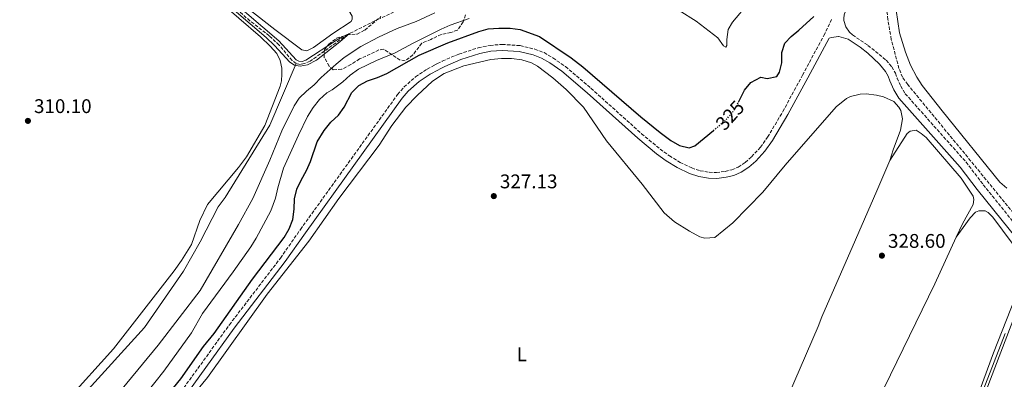
# Model space of a CAD drawing. Units: metres. Extents: x 614958 to 618427, y 4687738 to 4690108.
# Drawn here: x 615693 to 616191, y 4689558 to 4689741 of the extents above; entities that cross this region are included whole.
import ezdxf
from ezdxf.enums import TextEntityAlignment as Align

# ---------------------------------------------------------------- set-up
doc = ezdxf.new("R2010")
doc.units = ezdxf.units.M
doc.header["$MEASUREMENT"] = 0
doc.linetypes.add('DGN Style 3', pattern=[2.435891, 1.739922, -0.695969])
doc.linetypes.add('DGN Style 5', pattern=[1.217945, 0.521977, -0.695969])
for name, color, linetype, lineweight in [('Acequia sin especificar', 4, 'Continuous', 0), ('Balsa-alberca', 142, 'Continuous', 0), ('Barranco lineal', 142, 'DGN Style 3', 13), ('Camino', 7, 'DGN Style 3', 0), ('Cota de curva de nivel directora', 7, 'Continuous', 0), ('Cota de punto acotado terreno', 7, 'Continuous', 0), ('Curva de nivel directora', 30, 'Continuous', 30), ('Curva de nivel directora no vista', 30, 'DGN Style 5', 30), ('Curva de nivel intermedia', 30, 'Continuous', 0), ('Etiqueta de uso rústico', 92, 'Continuous', 0), ('Línea de cambio de uso (parcela vista)', 92, 'Continuous', 0), ('Margen derecho', 7, 'Continuous', 0), ('Punto acotado terreno (símbolo)', 7, 'Continuous', 0), ('Vaguada', 142, 'DGN Style 3', 13), ('Zona arbolada', 92, 'DGN Style 3', 0)]:
    doc.layers.add(name, color=color, linetype=linetype, lineweight=lineweight)
doc.styles.add('Style-Arial', font='arial.ttf')

# ---------------------------------------------------------------- blocks, each defined once
blk = doc.blocks.new('5PATER')
at = {"layer": 'Balsa-alberca', "linetype": 'Continuous', "lineweight": 0}
h = blk.add_hatch(color=51, dxfattribs=at)
edge = h.paths.add_edge_path()
edge.add_ellipse((0, 0), major_axis=(-0.11, -0.111), ratio=0.999422, start_angle=0, end_angle=360)

msp = doc.modelspace()

# ---------------------------------------------------------------- linework, layer by layer
at = {"layer": 'Acequia sin especificar', "color": 4, "linetype": 'Continuous', "lineweight": 0}
msp.add_polyline3d([(615611.45, 4689435.79, 309.81), (615623.06, 4689447.53, 309.71), (615697.08, 4689520.01, 309.71), (615755.75, 4689584.77, 309.71), (615775.45, 4689613.31, 309.71), (615783.9, 4689628.18, 309.71), (615793.07, 4689645.86, 309.71), (615796.6, 4689650.58, 309.71), (615819.07, 4689687.18, 309.71), (615832.46, 4689718.38, 310)], dxfattribs=at)
at = {"layer": 'Barranco lineal', "color": 142, "linetype": 'DGN Style 3', "lineweight": 13}
for points in [[(615832.46, 4689718.38, 310), (615830.39, 4689719.91, 310), (615823.87, 4689727.82, 309.93), (615818.84, 4689732.53, 309.86), (615809.09, 4689740.07, 309.83), (615779.77, 4689765.42, 309.83), (615730.1, 4689807.29, 309.69), (615710.15, 4689823.36, 309.69), (615656.38, 4689871.01, 309.59), (615608.89, 4689911.42, 309.45), (615581.79, 4689933.94, 309.45), (615561.75, 4689948.77, 309.45), (615550.35, 4689958.05, 309.32)], [(616137.55, 4689715.95, 327.8), (616133.66, 4689730.66, 327.84), (616131.94, 4689740.72, 327.84), (616131.4, 4689745.74, 327.8), (616131.4, 4689760.87, 327.8), (616132.48, 4689770.95, 327.73), (616132.53, 4689775.98, 327.6), (616131.96, 4689781, 327.6), (616132.76, 4689785.97, 327.56), (616134.28, 4689791.03, 327.53), (616136.55, 4689795.62, 327.53), (616141.7, 4689804.51, 327.42), (616143.87, 4689809.3, 327.42), (616165.81, 4689850.35, 327.12), (616168.22, 4689855.08, 327.08), (616172.49, 4689864.84, 327.08), (616174.97, 4689869.57, 327.08), (616182.61, 4689882.71, 327.05), (616187.36, 4689892.14, 327.01), (616192.81, 4689901.34, 326.95)], [(616005.06, 4689778.02, 311), (615999.14, 4689773.73, 310.99), (615991.53, 4689766.64, 310.99), (615987.47, 4689763.62, 310.95), (615981.36, 4689760.32, 310.92), (615976.37, 4689759.28, 310.85), (615966.26, 4689758.67, 310.54), (615955.75, 4689759.76, 310.34), (615945.51, 4689761.2, 310.27), (615940.44, 4689761.32, 310.2), (615930.16, 4689760.71, 310.13), (615920.25, 4689758.77, 310.13), (615910.44, 4689755.61, 310.13), (615886.37, 4689746.59, 310.03), (615872.24, 4689740.05, 310.03), (615858.6, 4689733.19, 310), (615839.53, 4689719.56, 310), (615836.74, 4689718.4, 310), (615834.63, 4689717.95, 310), (615832.46, 4689718.38, 310)]]:
    msp.add_polyline3d(points, dxfattribs=at)
at = {"layer": 'Camino', "color": 7, "linetype": 'DGN Style 3', "lineweight": 0}
for points in [[(615769.9, 4689546.21, 326.86), (615798.68, 4689586.08, 326.44), (615824.54, 4689619.89, 326.44), (615834.67, 4689634.41, 326.61), (615883.83, 4689702.77, 326.86), (615887.08, 4689706.56, 326.86), (615892.88, 4689711.67, 326.86), (615898.74, 4689715.59, 326.86), (615902.71, 4689717.7, 326.86), (615903.99, 4689718.38, 326.86), (615906.45, 4689719.69, 326.86), (615914.82, 4689723.23, 326.86), (615924.64, 4689726.39, 326.89), (615930.59, 4689727.63, 326.94), (615936.75, 4689728.13, 326.94), (615945.82, 4689727.53, 326.94), (615953.32, 4689725.7, 326.94), (615957.96, 4689723.96, 327.03), (615962.46, 4689721.28, 326.94), (615968.74, 4689716.89, 327.11), (615981.69, 4689705.89, 327.11), (616007.3, 4689682.87, 326.69), (616016.65, 4689675.12, 326.61), (616021.37, 4689671.7, 326.69), (616026.77, 4689668.33, 326.86), (616032.65, 4689665.51, 326.86), (616036.96, 4689664.13, 326.86), (616041.47, 4689663.37, 326.86), (616045.18, 4689663.2, 326.86), (616049.6, 4689663.77, 326.86), (616053.01, 4689664.61, 326.86), (616056.21, 4689666, 326.78), (616059.7, 4689668.3, 326.78), (616062.95, 4689671.18, 326.78), (616067.42, 4689676, 326.86), (616071.09, 4689681.16, 326.94), (616078.76, 4689694.05, 326.94), (616088.74, 4689712.58, 327.14), (616099.56, 4689732.65, 326.83), (616103.67, 4689741.18, 326.95)], [(616114.09, 4689732.9, 327.24), (616121.88, 4689727.63, 327.91), (616131.08, 4689720.16, 328.09), (616134, 4689716.74, 328.09), (616135.81, 4689713.55, 328.26), (616136.58, 4689711.03, 328.34), (616138.45, 4689706.95, 328.51), (616140.72, 4689703.15, 328.51), (616171.53, 4689668.5, 328.68), (616180.23, 4689657.02, 328.76), (616225.28, 4689601.13, 329.27)]]:
    msp.add_polyline3d(points, dxfattribs=at)
at = {"layer": 'Curva de nivel directora', "color": 30, "linetype": 'Continuous', "lineweight": 30, "elevation": 325, "flags": 128}
for points in [[(616056.42, 4689698.9), (616059.43, 4689704.92), (616062.54, 4689708.85), (616067.57, 4689711.47), (616070.92, 4689710.91), (616075.73, 4689711.92), (616077.11, 4689713.98), (616078.23, 4689718.85), (616078.21, 4689723.94), (616079.8, 4689728.68), (616082.98, 4689732.12), (616086.9, 4689735.31), (616094.52, 4689742.29)], [(615766.67, 4689549.51), (615774.05, 4689558.64), (615785.55, 4689575.01), (615790.99, 4689581.74), (615810.43, 4689609.22), (615826.38, 4689630.22), (615829.01, 4689634.68), (615830.72, 4689639.37), (615831.53, 4689644.63), (615831.71, 4689649.96), (615832.87, 4689654.82), (615834.97, 4689659.4), (615837.72, 4689664.2), (615839.66, 4689668.81), (615843.07, 4689678.83), (615846.67, 4689684.55), (615849.99, 4689688.75), (615853.94, 4689692.25), (615856.8, 4689696.35), (615860.63, 4689703.74), (615864.16, 4689707.29), (615868.55, 4689709.7), (615873.63, 4689711.29), (615878.43, 4689713.46), (615894.65, 4689722.63), (615909.23, 4689728.9), (615924.92, 4689734.62), (615929.73, 4689735.96), (615935.11, 4689736.3), (615940.81, 4689736.29), (615945.77, 4689735.64), (615955.66, 4689732.13), (615971.64, 4689721.32), (615977.6, 4689716.7), (616006.84, 4689691.43), (616016.71, 4689683.46), (616022.17, 4689679.43), (616026.5, 4689676.94), (616031.36, 4689675.67), (616034.28, 4689676.69), (616043.66, 4689684.54)]]:
    msp.add_lwpolyline(points, dxfattribs=at)
at = {"layer": 'Curva de nivel directora no vista', "color": 30, "linetype": 'DGN Style 5', "lineweight": 30, "elevation": 325, "flags": 128}
msp.add_lwpolyline([(616043.66, 4689684.54), (616049.73, 4689689.62), (616053.18, 4689693.43), (616055.81, 4689697.68), (616056.42, 4689698.9)], dxfattribs=at)
at = {"layer": 'Curva de nivel intermedia', "color": 30, "linetype": 'Continuous', "lineweight": 0, "flags": 128}
for points, elevation in [([(615667.68, 4689859.52), (615693.96, 4689836.31), (615752.46, 4689787.15), (615817.25, 4689731.65), (615821.52, 4689727.6), (615829.29, 4689719.13), (615831.7, 4689717.54), (615834.56, 4689717.13), (615838.27, 4689717.75), (615842.69, 4689720.08), (615854.56, 4689729.38), (615859.41, 4689733.59), (615855.76, 4689731.99), (615852.42, 4689729.95), (615837.45, 4689720.2), (615835.43, 4689719.44), (615833.78, 4689719.66), (615832.42, 4689720.39), (615823.65, 4689730), (615756.56, 4689787.52), (615708.55, 4689827.71), (615633.15, 4689893.33)], 310), ([(616026.33, 4689745.37), (616034.98, 4689739.88), (616045.91, 4689731.43), (616048.82, 4689727.4), (616049.88, 4689726.65), (616050.49, 4689727.63), (616050.38, 4689730.67), (616051.05, 4689735.66), (616053.28, 4689739.33), (616061.65, 4689749.15)], 320), ([(615722.91, 4689527.58), (615762.71, 4689575.73), (615783.83, 4689603.42), (615803.3, 4689636.83), (615810.5, 4689649.99), (615819.22, 4689669.41), (615825.19, 4689684.29), (615831.54, 4689696.94), (615834.03, 4689700.85), (615837.7, 4689704.47), (615841.55, 4689707.69), (615845.11, 4689711.41), (615852.74, 4689718.13), (615856.79, 4689721.42), (615865.2, 4689727.1), (615874.16, 4689731.87), (615883.51, 4689736.19), (615893.18, 4689739.79), (615902.66, 4689744.07)], 315), ([(615751.8, 4689545.43), (615765.57, 4689562.59), (615779.42, 4689582.07), (615785.12, 4689591.8), (615800.66, 4689612.89), (615809.56, 4689625.54), (615812.23, 4689629.91), (615819.61, 4689643.78), (615822.08, 4689650.29), (615823.17, 4689655.48), (615826.05, 4689665.36), (615833.59, 4689682.08), (615838.25, 4689691.64), (615841.1, 4689696.23), (615844.2, 4689700.22), (615847.95, 4689703.52), (615850.61, 4689705.14), (615856.02, 4689709.18), (615859.8, 4689712.6), (615863.96, 4689715.62), (615873.18, 4689720.03), (615882.64, 4689723.84), (615891.7, 4689728.82), (615905.79, 4689735.83), (615910.4, 4689737.88), (615919.96, 4689741.17)], 320), ([(616191.28, 4689581.68), (616148.8, 4689471.98)], 330)]:
    msp.add_lwpolyline(points, dxfattribs=dict(at, elevation=elevation))
at = {"layer": 'Línea de cambio de uso (parcela vista)', "color": 92, "linetype": 'Continuous', "lineweight": 0}
for points in [[(615716.55, 4689547.85, 310.12), (615740.03, 4689573.9, 310.12), (615770.81, 4689613.34, 310.12), (615774.45, 4689618.61, 310.12), (615779.42, 4689626.67, 309.95), (615783.69, 4689638.98, 309.95), (615787.61, 4689646.94, 310.29), (615803.28, 4689665.75, 310.12), (615807.36, 4689671.13, 310.12), (615816.69, 4689687.04, 310.12), (615824.33, 4689707.03, 309.95), (615825.06, 4689709.59, 309.95), (615825.28, 4689712.99, 310.02), (615825.23, 4689716.06, 310.09), (615824.41, 4689719.9, 310.09), (615822.67, 4689723.46, 310.09), (615819.31, 4689727.31, 310.19), (615814.35, 4689731.95, 310.16), (615792.48, 4689750.96, 310.12), (615734.52, 4689800.06, 310.19), (615703.31, 4689825.44, 310.26), (615649.58, 4689870.04, 310.19)], [(615859.17, 4689745.3, 310.39), (615860.78, 4689742.38, 310.36), (615860.8, 4689740.91, 310.36), (615860.26, 4689739.7, 310.36), (615851, 4689733.68, 310.32), (615841.27, 4689726.58, 310.29), (615837.88, 4689724.92, 310.19), (615835.29, 4689725.44, 310.19), (615821.61, 4689735.72, 310.26), (615797.66, 4689754.55, 310.32), (615766.92, 4689781.28, 310.29), (615749.97, 4689795.58, 310.29), (615734.56, 4689809.31, 310.29), (615715.58, 4689824.87, 310.32), (615677.78, 4689856.68, 310.36)], [(616210.59, 4689835.77, 328.27), (616176.17, 4689805.65, 328.34), (616160.58, 4689793.46, 328.34), (616148.62, 4689783.01, 328.34), (616143.05, 4689777.09, 328.41), (616138.76, 4689772.05, 328.41), (616136.57, 4689766.23, 328.44), (616135.75, 4689755.03, 328.44), (616136.16, 4689745.42, 328.27), (616137.84, 4689734.02, 328.23), (616140.83, 4689724.12, 328.17), (616143.47, 4689717.67, 328.17), (616146.63, 4689711.61, 328.45), (616149.39, 4689707.3, 328.45), (616159.5, 4689694.54, 328.45), (616188.62, 4689658.25, 328.45), (616192.14, 4689655.24, 328.45)], [(615775.14, 4689544.23, 326.31), (615787.55, 4689559.4, 326.56), (615817.76, 4689601.53, 326.48), (615838.85, 4689628.47, 326.56), (615854, 4689650.06, 326.56), (615874.44, 4689677.05, 326.56), (615880.95, 4689686.96, 326.56), (615887.96, 4689696.34, 326.56), (615893.69, 4689702.26, 326.48), (615901.41, 4689709.58, 326.56), (615907.46, 4689713.41, 326.56), (615917.26, 4689717.31, 326.48), (615931.04, 4689720.52, 326.48), (615936.43, 4689721.03, 326.48), (615941.51, 4689720.96, 326.48), (615946.71, 4689720.29, 326.48), (615951.62, 4689718.84, 326.56), (615954.61, 4689717.02, 327.15), (615962.32, 4689711.2, 327.32), (615969.09, 4689705.3, 327.4), (615977.84, 4689696.26, 327.48), (615989.53, 4689679.22, 327.65), (616007.53, 4689657.37, 327.65), (616018.79, 4689642.86, 327.57), (616024.02, 4689638.15, 327.48), (616031.57, 4689633.45, 327.57), (616036.84, 4689630.66, 327.4), (616039.23, 4689630, 327.4), (616044.31, 4689630.31, 327.48), (616053.51, 4689637.65, 327.65), (616068.62, 4689653.34, 327.82), (616079.92, 4689666.97, 327.82), (616105.84, 4689696.47, 327.82), (616110.96, 4689700.66, 327.82), (616113.03, 4689701.65, 327.82), (616117.86, 4689702.95, 327.82), (616121.04, 4689703.12, 327.9), (616126.24, 4689702.49, 327.74), (616129.78, 4689701.63, 327.65), (616135, 4689699.16, 327.65), (616137.48, 4689696.27, 327.65), (616138.58, 4689694.61, 327.74), (616139.31, 4689690.45, 327.82), (616138.39, 4689684.6, 327.99), (616134.6, 4689674.76, 327.99), (616132.91, 4689669.24, 327.99)], [(616132.91, 4689669.24, 327.99), (616141.68, 4689682.96, 327.99), (616143.17, 4689684.22, 327.99), (616146.3, 4689684.6, 328.07), (616148.72, 4689683.04, 328.07), (616151.28, 4689680.88, 328.07), (616169, 4689660.35, 328.32), (616175.04, 4689651.19, 328.32), (616175.44, 4689649.56, 328.32), (616175.09, 4689646.98, 328.32), (616169.7, 4689637.17, 328.32), (616166.59, 4689630.42, 328.47)], [(616132.91, 4689669.24, 327.99), (616126.35, 4689653.88, 328.07), (616115.64, 4689629.05, 328.74), (616098.49, 4689590.07, 328.58), (616096.67, 4689585.23, 328.58), (616045.2, 4689466, 328.83), (616043.62, 4689461.11, 328.74), (616035.08, 4689442.8, 328.58), (616031.76, 4689434.79, 328.58)], [(616200.25, 4689620.12, 329.14), (616185.02, 4689640.64, 329.06), (616182.72, 4689643.02, 329.06), (616181.12, 4689643.73, 329.06), (616178.03, 4689643.74, 329.06), (616176.36, 4689643.12, 329.06), (616173.64, 4689640.34, 329.06), (616166.59, 4689630.42, 328.47)], [(616068.51, 4689425.15, 329.08), (616085.28, 4689459.65, 329.41), (616116.49, 4689525.35, 329.25), (616126.92, 4689547.55, 328.99), (616155.72, 4689606.86, 328.99), (616166.59, 4689630.42, 328.47)], [(616068.51, 4689425.15, 329.08), (616067.53, 4689420.21, 329.16), (616067.13, 4689414.32, 329.25), (616067.37, 4689412.65, 329.25), (616069.43, 4689410.39, 329.25), (616088.51, 4689401.32, 329.5), (616114.98, 4689390.89, 329.67), (616115.66, 4689391.22, 329.67), (616118.37, 4689395.91, 329.75), (616125.65, 4689415.35, 330.08), (616135.4, 4689443.11, 329.65), (616144.3, 4689467.3, 329.56), (616146.61, 4689472.19, 329.56), (616156.76, 4689499.58, 329.31), (616171.26, 4689533.12, 329.31), (616185.41, 4689571.89, 329.39), (616200.75, 4689610.94, 329.06)], [(616162.85, 4689371.38, 330.42), (616159.71, 4689371.56, 330.42), (616157.9, 4689372.18, 330.42), (616146.64, 4689376.26, 330.42), (616123.57, 4689388.18, 330.42), (616120.33, 4689389.73, 330.42), (616120.14, 4689390.81, 330.42), (616120.38, 4689392.53, 330.42), (616134.85, 4689432.55, 330.42), (616161.2, 4689499.73, 330.67), (616174.24, 4689533.34, 330.34), (616203.9, 4689611.12, 330.25)]]:
    msp.add_polyline3d(points, dxfattribs=at)
at = {"layer": 'Margen derecho', "color": 7, "linetype": 'Continuous', "lineweight": 0}
for points in [[(616114.09, 4689732.9, 327.24), (616112.46, 4689734.38, 327.28), (616110.59, 4689737.08, 327.31), (616109.62, 4689740.27, 327.31), (616109.71, 4689741.28, 327.34), (616109.89, 4689743.08, 327.38), (616112.74, 4689751.26, 327.38), (616114.71, 4689755.4, 327.41), (616119.33, 4689762.8, 327.89), (616120.46, 4689764.61, 328), (616125.58, 4689769.47, 328.29), (616137.68, 4689778.18, 328.36), (616148.07, 4689788.54, 328.45), (616164.39, 4689802.94, 328.51), (616201.92, 4689834.85, 328.32), (616250.53, 4689874.96, 328.42), (616302.23, 4689919.69, 328.78), (616349.53, 4689959.88, 329.02), (616361.95, 4689970.88, 329.05)], [(616222.14, 4689598.73, 329.27), (616177.11, 4689654.58, 328.76), (616168.48, 4689665.99, 328.68), (616137.52, 4689700.81, 328.51), (616134.94, 4689705.1, 328.51), (616132.87, 4689709.63, 328.34), (616132.16, 4689711.98, 328.26), (616130.75, 4689714.46, 328.09), (616127.71, 4689718.03, 328.09), (616121.8, 4689723.7, 327.73), (616117.88, 4689726.79, 327.53), (616111.92, 4689730.86, 327.34), (616107.05, 4689732.09, 327.09), (616107.02, 4689732.08, 327.08), (616103.37, 4689731.7, 327), (616102.21, 4689731.22, 326.83), (616091.39, 4689711.15, 327.14), (616081.38, 4689692.56, 326.94), (616073.61, 4689679.51, 326.94), (616069.76, 4689674.1, 326.86), (616065.06, 4689669.02, 326.78), (616061.54, 4689665.9, 326.78), (616057.64, 4689663.34, 326.78), (616053.98, 4689661.75, 326.86), (616050.16, 4689660.8, 326.86), (616045.3, 4689660.18, 326.86), (616041.15, 4689660.37, 326.86), (616036.25, 4689661.19, 326.86), (616031.53, 4689662.71, 326.86), (616025.32, 4689665.69, 326.86), (616019.69, 4689669.2, 326.69), (616014.8, 4689672.74, 326.61), (616005.33, 4689680.59, 326.69), (615979.7, 4689703.62, 327.11), (615966.9, 4689714.5, 327.11), (615960.83, 4689718.74, 326.94), (615956.65, 4689721.23, 327.03), (615952.43, 4689722.82, 326.94), (615945.36, 4689724.54, 326.94), (615936.77, 4689725.11, 326.94), (615931.02, 4689724.64, 326.94), (615925.41, 4689723.48, 326.89), (615915.87, 4689720.4, 326.86), (615907.75, 4689716.97, 326.86), (615905.4, 4689715.72, 326.86), (615904.12, 4689715.04, 326.86), (615900.29, 4689713, 326.86), (615894.72, 4689709.28, 326.86), (615889.23, 4689704.44, 326.86), (615886.2, 4689700.9, 326.86), (615837.12, 4689632.66, 326.61), (615826.97, 4689618.11, 326.44), (615801.1, 4689584.28, 326.44), (615772.36, 4689544.48, 326.86)]]:
    msp.add_polyline3d(points, dxfattribs=at)
at = {"layer": 'Vaguada', "color": 142, "linetype": 'DGN Style 3', "lineweight": 13}
msp.add_polyline3d([(616233.84, 4689594.25, 329.13), (616232.72, 4689596.38, 328.97), (616229.49, 4689601.11, 328.81), (616173.93, 4689669.04, 328.05), (616141.99, 4689707.79, 327.97), (616139.41, 4689711.49, 327.97), (616137.55, 4689715.95, 327.8)], dxfattribs=at)
at = {"layer": 'Zona arbolada', "color": 92, "linetype": 'DGN Style 3', "lineweight": 0}
msp.add_polyline3d([(615918.2, 4689743.11, 323.43), (615916.96, 4689739.51, 324.32), (615914.11, 4689735.42, 324.72), (615910.8, 4689734.08, 324.73), (615905.87, 4689733.19, 324.73), (615900.66, 4689730.63, 325.07), (615896.01, 4689728.68, 325), (615891.57, 4689722.77, 325.89), (615887.59, 4689719.76, 326.09), (615885.1, 4689720.21, 325.82), (615876.75, 4689725.79, 324.32), (615874.37, 4689725.29, 324.11), (615864.55, 4689720.76, 323.7), (615860.14, 4689717.86, 323.7), (615855.5, 4689715.51, 323.43), (615851.14, 4689715.21, 322.54), (615849.15, 4689717.12, 321.65), (615846.66, 4689721.45, 321.25), (615846.73, 4689725.31, 321.1), (615848.95, 4689728.27, 320.97), (615852.95, 4689731.22, 320.5), (615858.22, 4689732.98, 319.8), (615863.41, 4689733.31, 319.67), (615867.3, 4689735.37, 319.53), (615875.4, 4689742.23, 318.98)], dxfattribs=at)
msp.add_polyline3d([(615918.2, 4689743.11, 323.43), (615916.96, 4689739.51, 324.32), (615914.11, 4689735.42, 324.72), (615910.8, 4689734.08, 324.73), (615905.87, 4689733.19, 324.73), (615900.66, 4689730.63, 325.07), (615896.01, 4689728.68, 325), (615891.57, 4689722.77, 325.89), (615887.59, 4689719.76, 326.09), (615885.1, 4689720.21, 325.82), (615876.75, 4689725.79, 324.32), (615874.37, 4689725.29, 324.11), (615864.55, 4689720.76, 323.7), (615860.14, 4689717.86, 323.7), (615855.5, 4689715.51, 323.43), (615851.14, 4689715.21, 322.54), (615849.15, 4689717.12, 321.65), (615846.66, 4689721.45, 321.25), (615846.73, 4689725.31, 321.1), (615848.95, 4689728.27, 320.97), (615852.95, 4689731.22, 320.5), (615858.22, 4689732.98, 319.8), (615863.41, 4689733.31, 319.67), (615867.3, 4689735.37, 319.53), (615875.4, 4689742.23, 318.98)], dxfattribs=at)

# ---------------------------------------------------------------- block references
at = {"layer": 'Punto acotado terreno (símbolo)', "color": 7, "linetype": 'Continuous', "lineweight": 0, "xscale": 10, "yscale": 10, "zscale": 10}
for p in [(615696.7, 4689689.38, 310.1), (615932.51, 4689651.26, 327.13), (616128.93, 4689621.09, 328.6)]:
    msp.add_blockref('5PATER', p, dxfattribs=at)

# ---------------------------------------------------------------- texts
at = {"layer": 'Cota de curva de nivel directora', "color": 7, "linetype": 'Continuous', "lineweight": 0, "style": 'Style-Arial'}
msp.add_text('325', height=7, rotation=47.8943, dxfattribs=at).set_placement((616052.05, 4689692.19, 325), align=Align.MIDDLE_CENTER)
at = {"layer": 'Cota de punto acotado terreno', "color": 7, "linetype": 'Continuous', "lineweight": 0, "style": 'Style-Arial'}
for s, p in [('310.10', (615699.78, 4689693.34, 310.1)), ('327.13', (615935.59, 4689655.22, 327.13)), ('328.60', (616132.01, 4689625.06, 328.6))]:
    msp.add_text(s, height=7, dxfattribs=at).set_placement(p)
at = {"layer": 'Etiqueta de uso rústico', "color": 92, "linetype": 'Continuous', "lineweight": 0, "style": 'Style-Arial'}
msp.add_text('L', height=7, dxfattribs=at).set_placement((615946.64, 4689571.14, 327.46), align=Align.MIDDLE_CENTER)

doc.saveas('drawing.dxf')
